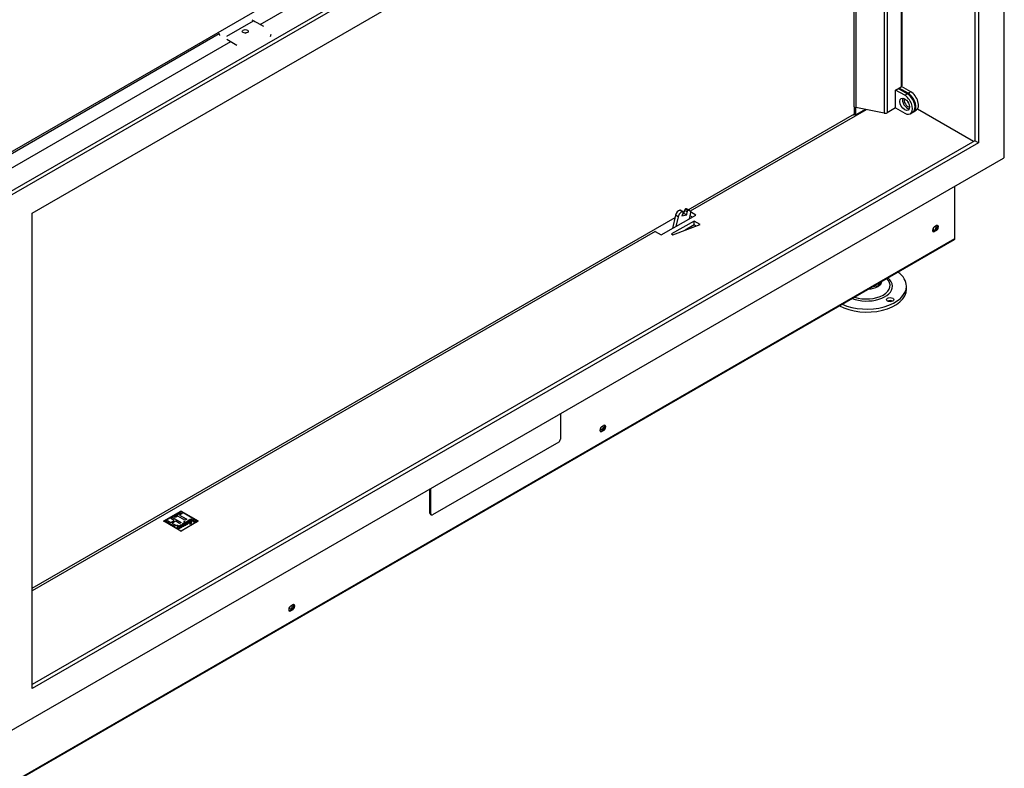
# Model space of a CAD drawing. Units: millimetres. Extents: x 2 to 303, y 13 to 409.
# Drawn here: x 206 to 246, y 53 to 83 of the extents above; entities that cross this region are included whole.
import ezdxf

# ---------------------------------------------------------------- set-up
doc = ezdxf.new("R2010")
doc.units = ezdxf.units.MM
for name, color, linetype in [('Default', 7, 'Continuous'), ('PL_02_01_04_PRT1', 7, 'Continuous'), ('PL_04_03_OP', 7, 'Continuous'), ('PL_07_02_04_UCHY', 7, 'Continuous'), ('PL_07_06_00_LOGO', 7, 'Continuous'), ('PL_1000H_03_01_0', 7, 'Continuous'), ('PL_1150_07_01_01', 7, 'Continuous'), ('PL_1150_07_02_02', 7, 'Continuous'), ('PL_1150_19_06_00', 7, 'Continuous'), ('PL_1150_19_08_00', 7, 'Continuous'), ('PL_1150H_02_01_0', 7, 'Continuous'), ('PL_1150H_07_02_0', 7, 'Continuous'), ('PL_1150H_19_07_0', 7, 'Continuous'), ('PL_31_00_STITOK', 7, 'Continuous'), ('PL_H_02_01_01_02', 7, 'Continuous'), ('PL_H_02_02_02_03', 7, 'Continuous'), ('SKRUTKA_M16_X_60', 7, 'Continuous'), ('ZN_SP_PODLOZKA', 7, 'Continuous')]:
    doc.layers.add(name, color=color, linetype=linetype)

# ---------------------------------------------------------------- blocks, each defined once
blk = doc.blocks.new('SE4')
at = {"layer": 'PL_02_01_04_PRT1', "color": 7, "linetype": 'Continuous'}
for p, q in [((242.074, 80.201), (241.703, 80.416)), ((242.18, 80.263), (241.809, 80.477)), ((242.074, 80.201), (242.18, 80.263)), ((241.703, 79.681), (242.074, 79.467)), ((242.299, 79.444), (242.405, 79.505))]:
    blk.add_line(p, q, dxfattribs=at)
for centre, major_axis, start_param, end_param in [((242.074, 79.834), (-0.225, 0.39), 2.356194, 5.497787), ((242.18, 79.895), (-0.225, 0.39), 3.141593, 5.497787), ((242.18, 79.895), (-0.139, 0.24), 0.392197, 2.749395)]:
    blk.add_ellipse(centre, major_axis=major_axis, ratio=0.57735, start_param=start_param, end_param=end_param, dxfattribs=at)
blk.add_ellipse((242.074, 79.834), major_axis=(-0.139, 0.24), ratio=0.57735, dxfattribs=at)
at = {"layer": 'PL_04_03_OP', "color": 7, "linetype": 'Continuous'}
for p, q in [((232.878, 75.496), (232.984, 75.435)), ((232.879, 75.496), (232.878, 75.496)), ((232.985, 75.435), (232.879, 75.496)), ((233, 75.433), (232.894, 75.494)), ((233.006, 75.389), (232.958, 75.258)), ((232.985, 75.435), (232.984, 75.435)), ((232.991, 75.349), (233.054, 75.362)), ((233.054, 75.362), (233.067, 75.485)), ((233.054, 75.362), (233.16, 75.301)), ((233.173, 75.424), (233.067, 75.485)), ((233.114, 75.546), (233.112, 75.546)), ((233.112, 75.546), (233.218, 75.484)), ((233.22, 75.485), (233.114, 75.546)), ((233.16, 75.301), (233.173, 75.424)), ((233.277, 75.477), (233.171, 75.539)), ((233.22, 75.485), (233.218, 75.484)), ((232.7, 75.287), (232.572, 74.744)), ((232.806, 75.226), (232.7, 75.287)), ((232.806, 75.226), (232.711, 74.824)), ((232.958, 75.258), (233.16, 75.301)), ((233.268, 75.146), (233.312, 75.333))]:
    blk.add_line(p, q, dxfattribs=at)
for centre, major_axis, start_param, end_param in [((232.835, 75.316), (-0.1, -0.173), 3.620369, 5.191165), ((232.941, 75.254), (0.1, 0.173), 0.478776, 2.049573), ((232.869, 75.451), (-0.025, -0.0433), 3.141593, 3.620369), ((232.975, 75.39), (-0.025, -0.0433), 1.864225, 3.620369), ((233.102, 75.5), (-0.025, -0.0433), 3.620369, 5.376513), ((233.071, 75.365), (-0.1, -0.173), 3.141593, 3.620369), ((233.208, 75.439), (0.025, 0.0433), 0.478776, 2.234921), ((233.177, 75.304), (-0.1, -0.173), 2.049573, 3.620369)]:
    blk.add_ellipse(centre, major_axis=major_axis, ratio=0.57735, start_param=start_param, end_param=end_param, dxfattribs=at)
at = {"layer": 'PL_07_02_04_UCHY', "color": 7, "linetype": 'Continuous'}
for p, q in [((214.336, 82.621), (215.432, 83.254)), ((215.849, 83.013), (215.432, 83.254)), ((214.03, 82.725), (214.045, 82.652)), ((216.127, 82.605), (216.154, 82.708)), ((214.336, 82.499), (214.753, 82.258))]:
    blk.add_line(p, q, dxfattribs=at)
blk.add_ellipse((215.432, 83.009), major_axis=(-0.15, 0.26), ratio=0.57735, start_param=5.235988, end_param=5.759587, dxfattribs=at)
blk.add_ellipse((215.093, 82.817), major_axis=(-0.123, 0), ratio=0.57735, dxfattribs=at)
at = {"layer": 'PL_07_06_00_LOGO', "color": 7, "linetype": 'Continuous'}
for p, q in [((212.443, 63.139), (211.771, 62.751)), ((212.047, 62.869), (212.119, 62.911)), ((212.186, 62.789), (212.047, 62.869)), ((212.051, 62.867), (212.119, 62.907)), ((212.119, 62.911), (212.472, 62.706)), ((212.119, 62.907), (212.119, 62.911)), ((212.119, 62.907), (212.469, 62.704)), ((212.168, 62.939), (212.448, 63.101)), ((212.228, 62.905), (212.168, 62.939)), ((212.172, 62.937), (212.448, 63.097)), ((212.333, 62.965), (212.228, 62.905)), ((212.626, 62.796), (212.333, 62.965)), ((212.508, 63.066), (212.404, 63.006)), ((212.404, 63.006), (212.698, 62.837)), ((212.404, 63.002), (212.404, 63.006)), ((212.404, 63.002), (212.694, 62.835)), ((212.448, 63.101), (212.508, 63.066)), ((212.448, 63.097), (212.448, 63.101)), ((212.448, 63.097), (212.504, 63.064)), ((213.15, 62.751), (212.478, 63.139)), ((211.837, 62.748), (211.908, 62.789)), ((212.19, 62.544), (211.837, 62.748)), ((211.84, 62.746), (211.908, 62.785)), ((211.908, 62.789), (212.047, 62.709)), ((211.908, 62.785), (211.908, 62.789)), ((211.908, 62.785), (212.047, 62.705)), ((212.047, 62.709), (212.186, 62.789)), ((212.047, 62.705), (212.186, 62.785)), ((212.047, 62.705), (212.047, 62.709)), ((212.246, 62.755), (212.107, 62.674)), ((212.107, 62.674), (212.262, 62.585)), ((212.107, 62.67), (212.107, 62.674)), ((212.107, 62.67), (212.258, 62.583)), ((212.186, 62.785), (212.186, 62.789)), ((212.262, 62.585), (212.19, 62.544)), ((212.401, 62.665), (212.246, 62.755)), ((212.341, 62.541), (212.358, 62.542)), ((212.341, 62.537), (212.341, 62.541)), ((212.341, 62.537), (212.358, 62.538)), ((212.358, 62.538), (212.358, 62.542)), ((212.381, 62.545), (212.381, 62.549)), ((212.472, 62.706), (212.401, 62.665)), ((212.463, 62.545), (212.463, 62.549)), ((212.484, 62.535), (212.484, 62.539)), ((212.491, 62.597), (212.491, 62.601)), ((212.565, 62.628), (212.565, 62.632)), ((212.698, 62.837), (212.626, 62.796)), ((212.763, 62.771), (212.763, 62.775)), ((212.821, 62.745), (212.821, 62.749)), ((212.824, 62.72), (212.824, 62.724)), ((212.827, 62.798), (212.827, 62.802)), ((212.869, 62.772), (212.869, 62.776)), ((212.978, 62.741), (212.978, 62.737)), ((213.044, 62.712), (212.991, 62.742)), ((213.003, 62.743), (213.021, 62.733)), ((213.003, 62.739), (213.003, 62.743)), ((213.003, 62.739), (213.021, 62.729)), ((213.021, 62.729), (213.021, 62.733)), ((213.027, 62.729), (213.051, 62.716)), ((213.027, 62.725), (213.027, 62.729)), ((213.027, 62.725), (213.047, 62.714)), ((213.051, 62.716), (213.044, 62.712)), ((213.047, 62.738), (213.047, 62.742)), ((213.09, 62.739), (213.081, 62.734)), ((213.103, 62.737), (213.103, 62.741))]:
    blk.add_line(p, q, dxfattribs=at)
for centre, radius, start, end in [((212.366, 62.47), 0.0589, 75.5352, 118.5592), ((212.909, 63.392), 1.014, 238.624, 241.376), ((212.493, 62.532), 0.0693, 91.714, 120.5831), ((212.775, 62.701), 0.0592, 94.733, 118.6472)]:
    blk.add_arc(centre, radius, start, end, dxfattribs=at)
for centre, major_axis, start_param, end_param in [((212.461, 63.128), (0.025, 0), 0.785398, 2.356194), ((211.789, 62.741), (0.025, 0), -3.926991, -3.725633), ((213.04, 62.737), (0.0675, 0), 2.318415, 3.08919), ((213.04, 62.737), (0.0625, 0), 3.141593, 3.887766), ((213.04, 62.737), (0.0675, 0), 0.052402, 0.823177), ((213.04, 62.737), (0.0625, 0), 5.537013, 6.283185), ((213.132, 62.741), (-0.025, 0), 3.725633, 3.926991)]:
    blk.add_ellipse(centre, major_axis=major_axis, ratio=0.57735, start_param=start_param, end_param=end_param, dxfattribs=at)
for major_axis in [(0.0675, 0), (0.0625, 0)]:
    blk.add_ellipse((213.04, 62.741), major_axis=major_axis, ratio=0.57735, dxfattribs=at)
for points, knots in [([(212.45, 62.49), (212.448, 62.485), (212.446, 62.481), (212.439, 62.472), (212.434, 62.469), (212.414, 62.457), (212.398, 62.453), (212.379, 62.453), (212.359, 62.453), (212.342, 62.458), (212.308, 62.477), (212.298, 62.488), (212.297, 62.5), (212.296, 62.513), (212.303, 62.523), (212.326, 62.537), (212.334, 62.54), (212.341, 62.541)], [0, 0, 0, 0, 0.074159, 0.074159, 0.148319, 0.148319, 0.328603, 0.328603, 0.328603, 0.507489, 0.507489, 0.724285, 0.724285, 0.724285, 0.906517, 0.906517, 1, 1, 1, 1]), ([(212.358, 62.542), (212.329, 62.559), (212.311, 62.571), (212.302, 62.578), (212.297, 62.582), (212.297, 62.586), (212.309, 62.592), (212.315, 62.592), (212.332, 62.583), (212.351, 62.57), (212.381, 62.549)], [0, 0, 0, 0, 0.383915, 0.383915, 0.383915, 0.543372, 0.543372, 0.729406, 0.729406, 1, 1, 1, 1]), ([(212.316, 62.564), (212.31, 62.568), (212.306, 62.571), (212.302, 62.574), (212.297, 62.578), (212.297, 62.581), (212.309, 62.588), (212.315, 62.588), (212.332, 62.579), (212.351, 62.566), (212.381, 62.545)], [0.2414891, 0.2414891, 0.2414891, 0.2414891, 0.3839145, 0.3839145, 0.3839145, 0.5433719, 0.5433719, 0.7294056, 0.7294056, 1, 1, 1, 1]), ([(212.306, 62.519), (212.309, 62.522), (212.313, 62.525), (212.326, 62.533), (212.334, 62.535), (212.341, 62.537)], [0.8472185, 0.8472185, 0.8472185, 0.8472185, 0.9065172, 0.9065172, 1, 1, 1, 1]), ([(212.338, 62.521), (212.326, 62.515), (212.321, 62.508), (212.322, 62.5), (212.323, 62.493), (212.331, 62.485), (212.354, 62.472), (212.364, 62.469), (212.377, 62.469), (212.39, 62.469), (212.4, 62.472), (212.415, 62.48), (212.419, 62.484), (212.42, 62.487), (212.422, 62.489), (212.422, 62.493), (212.423, 62.499), (212.423, 62.5), (212.423, 62.501), (212.423, 62.502)], [0, 0, 0, 0, 0.198322, 0.198322, 0.198322, 0.440617, 0.440617, 0.598021, 0.598021, 0.598021, 0.761304, 0.761304, 0.872102, 0.872102, 0.872102, 0.969703, 0.969703, 0.969703, 1, 1, 1, 1]), ([(212.338, 62.517), (212.326, 62.51), (212.321, 62.504), (212.322, 62.496), (212.323, 62.489), (212.331, 62.481), (212.354, 62.468), (212.364, 62.465), (212.377, 62.465), (212.39, 62.465), (212.4, 62.468), (212.415, 62.476), (212.419, 62.479), (212.42, 62.483), (212.422, 62.485), (212.422, 62.489), (212.423, 62.495), (212.423, 62.496), (212.423, 62.497), (212.423, 62.498)], [0, 0, 0, 0, 0.198322, 0.198322, 0.198322, 0.440617, 0.440617, 0.598021, 0.598021, 0.598021, 0.761304, 0.761304, 0.872102, 0.872102, 0.872102, 0.969703, 0.969703, 0.969703, 1, 1, 1, 1]), ([(212.381, 62.549), (212.391, 62.543), (212.4, 62.537), (212.434, 62.518), (212.452, 62.508), (212.466, 62.503), (212.467, 62.502), (212.468, 62.502), (212.471, 62.5), (212.473, 62.498), (212.472, 62.496), (212.472, 62.494), (212.471, 62.492), (212.464, 62.488), (212.458, 62.488), (212.45, 62.49)], [0, 0, 0, 0, 0.220208, 0.220208, 0.722282, 0.722282, 0.722282, 0.738226, 0.738226, 0.809977, 0.809977, 0.809977, 0.88158, 0.88158, 1, 1, 1, 1]), ([(212.381, 62.545), (212.391, 62.539), (212.4, 62.533), (212.434, 62.514), (212.452, 62.504), (212.466, 62.499), (212.467, 62.498), (212.468, 62.498), (212.471, 62.496), (212.473, 62.494), (212.472, 62.492), (212.472, 62.49), (212.471, 62.488), (212.464, 62.484), (212.458, 62.484), (212.45, 62.486)], [0, 0, 0, 0, 0.220208, 0.220208, 0.722282, 0.722282, 0.722282, 0.738226, 0.738226, 0.809977, 0.809977, 0.809977, 0.88158, 0.88158, 1, 1, 1, 1]), ([(212.555, 62.538), (212.539, 62.529), (212.523, 62.524), (212.505, 62.523), (212.486, 62.522), (212.469, 62.526), (212.435, 62.545), (212.425, 62.557), (212.421, 62.569), (212.417, 62.582), (212.423, 62.593), (212.451, 62.609), (212.462, 62.613), (212.473, 62.615), (212.487, 62.617), (212.498, 62.616), (212.515, 62.606), (212.518, 62.6), (212.516, 62.592), (212.515, 62.589), (212.511, 62.582), (212.505, 62.573), (212.498, 62.562), (212.491, 62.55), (212.484, 62.539)], [0, 0, 0, 0, 0.125785, 0.125785, 0.125785, 0.253752, 0.253752, 0.401662, 0.401662, 0.401662, 0.533874, 0.533874, 0.630491, 0.630491, 0.630491, 0.722692, 0.722692, 0.786668, 0.786668, 0.786668, 0.864001, 0.864001, 0.864001, 1, 1, 1, 1]), ([(212.426, 62.554), (212.424, 62.557), (212.422, 62.561), (212.421, 62.565), (212.417, 62.578), (212.423, 62.589), (212.451, 62.605), (212.462, 62.609), (212.473, 62.611), (212.487, 62.613), (212.498, 62.612), (212.515, 62.602), (212.518, 62.596), (212.516, 62.588), (212.515, 62.586), (212.513, 62.581), (212.509, 62.575)], [0.3570968, 0.3570968, 0.3570968, 0.3570968, 0.4016616, 0.4016616, 0.4016616, 0.5338743, 0.5338743, 0.6304913, 0.6304913, 0.6304913, 0.7226918, 0.7226918, 0.7866676, 0.7866676, 0.7866676, 0.8442568, 0.8442568, 0.8442568, 0.8442568]), ([(212.458, 62.591), (212.449, 62.586), (212.445, 62.581), (212.446, 62.573), (212.447, 62.566), (212.453, 62.558), (212.463, 62.549)], [0, 0, 0, 0, 0.425763, 0.425763, 0.425763, 1, 1, 1, 1]), ([(212.458, 62.587), (212.449, 62.582), (212.445, 62.576), (212.446, 62.569), (212.447, 62.562), (212.453, 62.554), (212.463, 62.545)], [0, 0, 0, 0, 0.425763, 0.425763, 0.425763, 1, 1, 1, 1]), ([(212.463, 62.549), (212.469, 62.558), (212.475, 62.567), (212.48, 62.576), (212.487, 62.587), (212.49, 62.595), (212.491, 62.601)], [0, 0, 0, 0, 0.530085, 0.530085, 0.530085, 1, 1, 1, 1]), ([(212.463, 62.545), (212.469, 62.554), (212.475, 62.563), (212.48, 62.572), (212.487, 62.583), (212.49, 62.591), (212.491, 62.597)], [0, 0, 0, 0, 0.530085, 0.530085, 0.530085, 1, 1, 1, 1]), ([(212.484, 62.539), (212.494, 62.538), (212.503, 62.538), (212.52, 62.542), (212.529, 62.545), (212.541, 62.552), (212.546, 62.556), (212.55, 62.56), (212.556, 62.567), (212.558, 62.571), (212.557, 62.575), (212.556, 62.578), (212.556, 62.581), (212.562, 62.584), (212.565, 62.584), (212.572, 62.584), (212.575, 62.584), (212.585, 62.578), (212.586, 62.571), (212.579, 62.56), (212.573, 62.551), (212.565, 62.544), (212.555, 62.538)], [0, 0, 0, 0, 0.136654, 0.136654, 0.273309, 0.273309, 0.357818, 0.357818, 0.357818, 0.472633, 0.472633, 0.472633, 0.531506, 0.531506, 0.583838, 0.583838, 0.636169, 0.636169, 0.801885, 0.801885, 0.801885, 1, 1, 1, 1]), ([(212.484, 62.535), (212.494, 62.534), (212.503, 62.534), (212.52, 62.538), (212.529, 62.541), (212.541, 62.548), (212.546, 62.552), (212.55, 62.556), (212.556, 62.562), (212.558, 62.567), (212.557, 62.571), (212.556, 62.574), (212.556, 62.577), (212.562, 62.58), (212.565, 62.58), (212.572, 62.58), (212.575, 62.58), (212.585, 62.574), (212.586, 62.566), (212.579, 62.556), (212.573, 62.547), (212.565, 62.54), (212.555, 62.534)], [0, 0, 0, 0, 0.136654, 0.136654, 0.273309, 0.273309, 0.357818, 0.357818, 0.357818, 0.472633, 0.472633, 0.472633, 0.531506, 0.531506, 0.583838, 0.583838, 0.636169, 0.636169, 0.801885, 0.801885, 0.801885, 1, 1, 1, 1]), ([(212.565, 62.632), (212.568, 62.633), (212.571, 62.634), (212.573, 62.635), (212.592, 62.642), (212.607, 62.647), (212.62, 62.648), (212.638, 62.651), (212.655, 62.648), (212.68, 62.633), (212.683, 62.626), (212.679, 62.617), (212.676, 62.609), (212.668, 62.602), (212.647, 62.59), (212.637, 62.586), (212.625, 62.583), (212.611, 62.579), (212.6, 62.579), (212.591, 62.585), (212.589, 62.587), (212.589, 62.589), (212.59, 62.591), (212.591, 62.593), (212.596, 62.596), (212.6, 62.597), (212.607, 62.597), (212.61, 62.597), (212.615, 62.598), (212.622, 62.601), (212.627, 62.603), (212.632, 62.605), (212.641, 62.61), (212.645, 62.614), (212.648, 62.617), (212.652, 62.622), (212.652, 62.626), (212.639, 62.634), (212.626, 62.633), (212.609, 62.628), (212.605, 62.626), (212.601, 62.625), (212.596, 62.623), (212.585, 62.619), (212.576, 62.617), (212.57, 62.616), (212.56, 62.615), (212.552, 62.617), (212.53, 62.629), (212.526, 62.639), (212.533, 62.651), (212.536, 62.654), (212.54, 62.659), (212.546, 62.666), (212.553, 62.673), (212.557, 62.678), (212.559, 62.681), (212.561, 62.683), (212.564, 62.685), (212.57, 62.689), (212.573, 62.69), (212.581, 62.69), (212.584, 62.689), (212.59, 62.686), (212.593, 62.685), (212.602, 62.681), (212.606, 62.68), (212.611, 62.677), (212.612, 62.675), (212.612, 62.673), (212.612, 62.67), (212.611, 62.668), (212.608, 62.667)], [0, 0, 0, 0, 0.012676, 0.012676, 0.012676, 0.088094, 0.088094, 0.088094, 0.163477, 0.163477, 0.225557, 0.225557, 0.225557, 0.29318, 0.29318, 0.342512, 0.342512, 0.342512, 0.388601, 0.388601, 0.407578, 0.407578, 0.407578, 0.428015, 0.428015, 0.443909, 0.443909, 0.443909, 0.467874, 0.467874, 0.467874, 0.487103, 0.487103, 0.522459, 0.522459, 0.522459, 0.550579, 0.550579, 0.611398, 0.611398, 0.611398, 0.633467, 0.633467, 0.633467, 0.675293, 0.675293, 0.675293, 0.717793, 0.717793, 0.795165, 0.795165, 0.795165, 0.837193, 0.837193, 0.837193, 0.878839, 0.878839, 0.878839, 0.900591, 0.900591, 0.919706, 0.919706, 0.938822, 0.938822, 0.951154, 0.951154, 0.963487, 0.963487, 0.983608, 0.983608, 0.983608, 1, 1, 1, 1]), ([(212.614, 62.625), (212.612, 62.625), (212.611, 62.624), (212.609, 62.624), (212.605, 62.622), (212.601, 62.621), (212.596, 62.619), (212.585, 62.615), (212.576, 62.612), (212.57, 62.612), (212.56, 62.611), (212.552, 62.612), (212.53, 62.625), (212.526, 62.635), (212.533, 62.647), (212.536, 62.65), (212.54, 62.655), (212.546, 62.662), (212.553, 62.668), (212.557, 62.674), (212.559, 62.677), (212.561, 62.679), (212.564, 62.681), (212.57, 62.685), (212.573, 62.686), (212.581, 62.686), (212.584, 62.685), (212.59, 62.682), (212.593, 62.681), (212.602, 62.677), (212.606, 62.676), (212.611, 62.673), (212.612, 62.671), (212.612, 62.669), (212.612, 62.666), (212.611, 62.664), (212.608, 62.663)], [0.6054954, 0.6054954, 0.6054954, 0.6054954, 0.6113985, 0.6113985, 0.6113985, 0.6334668, 0.6334668, 0.6334668, 0.675293, 0.675293, 0.675293, 0.717793, 0.717793, 0.7951649, 0.7951649, 0.7951649, 0.8371934, 0.8371934, 0.8371934, 0.8788389, 0.8788389, 0.8788389, 0.9005909, 0.9005909, 0.9197062, 0.9197062, 0.9388216, 0.9388216, 0.9511541, 0.9511541, 0.9634866, 0.9634866, 0.983608, 0.983608, 0.983608, 1, 1, 1, 1]), ([(212.582, 62.669), (212.578, 62.665), (212.573, 62.659), (212.566, 62.651), (212.558, 62.643), (212.559, 62.636), (212.565, 62.632)], [0, 0, 0, 0, 0.499436, 0.499436, 0.499436, 1, 1, 1, 1]), ([(212.565, 62.628), (212.568, 62.629), (212.571, 62.63), (212.573, 62.631), (212.592, 62.638), (212.607, 62.643), (212.62, 62.644), (212.638, 62.647), (212.655, 62.644), (212.68, 62.629), (212.683, 62.622), (212.679, 62.613), (212.676, 62.605), (212.668, 62.598), (212.647, 62.586), (212.637, 62.582), (212.625, 62.579), (212.611, 62.575), (212.6, 62.575), (212.591, 62.58), (212.589, 62.582), (212.589, 62.585), (212.59, 62.587), (212.591, 62.589), (212.596, 62.592), (212.6, 62.593), (212.607, 62.593), (212.609, 62.593), (212.612, 62.593), (212.616, 62.595)], [0, 0, 0, 0, 0.0126756, 0.0126756, 0.0126756, 0.088094, 0.088094, 0.088094, 0.1634771, 0.1634771, 0.2255574, 0.2255574, 0.2255574, 0.2931803, 0.2931803, 0.3425119, 0.3425119, 0.3425119, 0.3886006, 0.3886006, 0.4075783, 0.4075783, 0.4075783, 0.4280146, 0.4280146, 0.4439094, 0.4439094, 0.4439094, 0.4596049, 0.4596049, 0.4596049, 0.4596049]), ([(212.609, 62.727), (212.606, 62.725), (212.602, 62.724), (212.593, 62.724), (212.589, 62.725), (212.582, 62.728), (212.58, 62.731), (212.58, 62.736), (212.582, 62.739), (212.589, 62.742), (212.593, 62.743), (212.597, 62.743), (212.602, 62.743), (212.606, 62.742), (212.613, 62.739), (212.614, 62.736), (212.614, 62.734), (212.614, 62.731), (212.613, 62.729), (212.609, 62.727)], [0, 0, 0, 0, 0.126006, 0.126006, 0.252012, 0.252012, 0.378018, 0.378018, 0.504025, 0.504025, 0.626212, 0.626212, 0.626212, 0.750846, 0.750846, 0.875479, 0.875479, 0.875479, 1, 1, 1, 1]), ([(212.58, 62.729), (212.58, 62.729), (212.58, 62.729), (212.58, 62.732), (212.582, 62.735), (212.589, 62.738), (212.593, 62.739), (212.597, 62.739), (212.602, 62.739), (212.606, 62.738), (212.613, 62.735), (212.614, 62.732), (212.614, 62.73)], [0.3744161, 0.3744161, 0.3744161, 0.3744161, 0.3780184, 0.3780184, 0.5040245, 0.5040245, 0.6262123, 0.6262123, 0.6262123, 0.7508455, 0.7508455, 0.8754096, 0.8754096, 0.8754096, 0.8754096]), ([(212.608, 62.667), (212.604, 62.664), (212.6, 62.664), (212.596, 62.664), (212.593, 62.665), (212.589, 62.666), (212.582, 62.669)], [0, 0, 0, 0, 0.445289, 0.445289, 0.445289, 1, 1, 1, 1]), ([(212.698, 62.681), (212.703, 62.679), (212.709, 62.675), (212.717, 62.67), (212.726, 62.666), (212.732, 62.662), (212.739, 62.658), (212.741, 62.656), (212.741, 62.654), (212.741, 62.652), (212.739, 62.65), (212.733, 62.646), (212.73, 62.645), (212.726, 62.645), (212.722, 62.646), (212.719, 62.646), (212.712, 62.651), (212.705, 62.654), (212.697, 62.659), (212.689, 62.663), (212.682, 62.667), (212.672, 62.673), (212.664, 62.678), (212.655, 62.684), (212.646, 62.69), (212.638, 62.695), (212.628, 62.7), (212.627, 62.702), (212.627, 62.704), (212.627, 62.707), (212.628, 62.709), (212.634, 62.712), (212.638, 62.713), (212.645, 62.713), (212.649, 62.712), (212.658, 62.706), (212.666, 62.702), (212.675, 62.696), (212.684, 62.69), (212.692, 62.685), (212.698, 62.681)], [0, 0, 0, 0, 0.078335, 0.078335, 0.078335, 0.142663, 0.142663, 0.191301, 0.191301, 0.191301, 0.226282, 0.226282, 0.260096, 0.260096, 0.260096, 0.308703, 0.308703, 0.372989, 0.372989, 0.372989, 0.443677, 0.443677, 0.554019, 0.554019, 0.554019, 0.646459, 0.646459, 0.691235, 0.691235, 0.691235, 0.730828, 0.730828, 0.771786, 0.771786, 0.812745, 0.812745, 0.897304, 0.897304, 0.897304, 1, 1, 1, 1]), ([(212.698, 62.677), (212.703, 62.675), (212.709, 62.671), (212.717, 62.666), (212.726, 62.662), (212.732, 62.658), (212.739, 62.654), (212.741, 62.652), (212.741, 62.65), (212.741, 62.648), (212.739, 62.646), (212.733, 62.642), (212.73, 62.641), (212.726, 62.641), (212.722, 62.641), (212.719, 62.642), (212.712, 62.646), (212.705, 62.65), (212.697, 62.655), (212.689, 62.659), (212.682, 62.663), (212.672, 62.669), (212.664, 62.674), (212.655, 62.68), (212.646, 62.686), (212.638, 62.691), (212.628, 62.696), (212.627, 62.698), (212.627, 62.7), (212.627, 62.703), (212.628, 62.705), (212.634, 62.708), (212.638, 62.709), (212.645, 62.709), (212.649, 62.708), (212.658, 62.702), (212.666, 62.698), (212.675, 62.692), (212.684, 62.685), (212.692, 62.681), (212.698, 62.677)], [0, 0, 0, 0, 0.078335, 0.078335, 0.078335, 0.142663, 0.142663, 0.191301, 0.191301, 0.191301, 0.226282, 0.226282, 0.260096, 0.260096, 0.260096, 0.308703, 0.308703, 0.372989, 0.372989, 0.372989, 0.443677, 0.443677, 0.554019, 0.554019, 0.554019, 0.646459, 0.646459, 0.691235, 0.691235, 0.691235, 0.730828, 0.730828, 0.771786, 0.771786, 0.812745, 0.812745, 0.897304, 0.897304, 0.897304, 1, 1, 1, 1]), ([(212.824, 62.724), (212.828, 62.717), (212.83, 62.711), (212.828, 62.706), (212.827, 62.701), (212.824, 62.696), (212.804, 62.685), (212.79, 62.682), (212.774, 62.682), (212.757, 62.682), (212.742, 62.687), (212.71, 62.705), (212.701, 62.717), (212.7, 62.73), (212.699, 62.743), (212.708, 62.755), (212.734, 62.769), (212.74, 62.772), (212.746, 62.774), (212.752, 62.775), (212.758, 62.776), (212.763, 62.775)], [0, 0, 0, 0, 0.094919, 0.094919, 0.094919, 0.171072, 0.171072, 0.316348, 0.316348, 0.316348, 0.465509, 0.465509, 0.67144, 0.67144, 0.67144, 0.878446, 0.878446, 0.947448, 0.947448, 0.947448, 1, 1, 1, 1]), ([(212.707, 62.708), (212.702, 62.714), (212.7, 62.72), (212.7, 62.726), (212.699, 62.739), (212.708, 62.751), (212.734, 62.765), (212.74, 62.768), (212.746, 62.77), (212.752, 62.771), (212.758, 62.772), (212.763, 62.771)], [0.5758534, 0.5758534, 0.5758534, 0.5758534, 0.6714399, 0.6714399, 0.6714399, 0.8784456, 0.8784456, 0.9474475, 0.9474475, 0.9474475, 1, 1, 1, 1]), ([(212.747, 62.753), (212.734, 62.746), (212.728, 62.738), (212.729, 62.729), (212.73, 62.721), (212.736, 62.714), (212.756, 62.702), (212.765, 62.699), (212.773, 62.699), (212.781, 62.698), (212.789, 62.7), (212.804, 62.709), (212.807, 62.715), (212.806, 62.722), (212.806, 62.73), (212.803, 62.735), (212.797, 62.739), (212.792, 62.744), (212.783, 62.751), (212.771, 62.76)], [0, 0, 0, 0, 0.18551, 0.18551, 0.18551, 0.343173, 0.343173, 0.469587, 0.469587, 0.469587, 0.591318, 0.591318, 0.703311, 0.703311, 0.703311, 0.825081, 0.825081, 0.825081, 1, 1, 1, 1]), ([(212.747, 62.749), (212.734, 62.742), (212.728, 62.733), (212.729, 62.725), (212.73, 62.717), (212.736, 62.709), (212.756, 62.698), (212.765, 62.695), (212.773, 62.695), (212.781, 62.694), (212.789, 62.696), (212.804, 62.705), (212.807, 62.71), (212.806, 62.718), (212.806, 62.725), (212.803, 62.731), (212.797, 62.735)], [0, 0, 0, 0, 0.1855104, 0.1855104, 0.1855104, 0.343173, 0.343173, 0.4695871, 0.4695871, 0.4695871, 0.591318, 0.591318, 0.7033105, 0.7033105, 0.7033105, 0.8246333, 0.8246333, 0.8246333, 0.8246333]), ([(212.763, 62.775), (212.771, 62.779), (212.779, 62.779), (212.791, 62.772), (212.797, 62.767), (212.804, 62.762), (212.812, 62.755), (212.818, 62.751), (212.821, 62.749)], [0, 0, 0, 0, 0.408854, 0.408854, 0.662447, 0.662447, 0.662447, 1, 1, 1, 1]), ([(212.763, 62.771), (212.771, 62.775), (212.779, 62.775), (212.791, 62.767), (212.797, 62.763), (212.804, 62.758), (212.812, 62.751), (212.818, 62.747), (212.821, 62.745)], [0, 0, 0, 0, 0.408854, 0.408854, 0.662447, 0.662447, 0.662447, 1, 1, 1, 1]), ([(212.869, 62.776), (212.872, 62.775), (212.875, 62.773), (212.878, 62.77), (212.881, 62.768), (212.884, 62.766), (212.89, 62.763), (212.893, 62.761), (212.902, 62.757), (212.905, 62.755), (212.911, 62.752), (212.912, 62.75), (212.912, 62.746), (212.911, 62.744), (212.905, 62.74), (212.901, 62.739), (212.897, 62.739), (212.894, 62.739), (212.89, 62.74), (212.885, 62.743), (212.882, 62.745), (212.877, 62.747), (212.873, 62.749), (212.869, 62.751), (212.86, 62.756), (212.851, 62.762), (212.827, 62.778), (212.818, 62.784), (212.809, 62.789), (212.805, 62.791), (212.801, 62.793), (212.796, 62.796), (212.793, 62.797), (212.788, 62.8), (212.786, 62.802), (212.786, 62.805), (212.786, 62.807), (212.788, 62.809), (212.797, 62.814), (212.805, 62.814), (212.815, 62.809), (212.819, 62.807), (212.823, 62.804), (212.827, 62.802)], [0, 0, 0, 0, 0.046757, 0.046757, 0.046757, 0.092242, 0.092242, 0.122091, 0.122091, 0.15194, 0.15194, 0.198206, 0.198206, 0.244472, 0.244472, 0.292333, 0.292333, 0.292333, 0.341701, 0.341701, 0.373551, 0.373551, 0.373551, 0.412811, 0.412811, 0.552186, 0.552186, 0.69156, 0.69156, 0.735364, 0.735364, 0.735364, 0.770387, 0.770387, 0.818146, 0.818146, 0.818146, 0.857852, 0.857852, 0.94411, 0.94411, 0.94411, 1, 1, 1, 1]), ([(212.869, 62.772), (212.872, 62.771), (212.875, 62.768), (212.878, 62.766), (212.881, 62.764), (212.884, 62.762), (212.89, 62.758), (212.893, 62.757), (212.902, 62.753), (212.905, 62.751), (212.911, 62.748), (212.912, 62.746), (212.912, 62.741), (212.911, 62.739), (212.905, 62.736), (212.901, 62.735), (212.897, 62.735), (212.894, 62.735), (212.89, 62.736), (212.885, 62.739), (212.882, 62.741), (212.877, 62.743), (212.873, 62.745), (212.869, 62.747), (212.86, 62.752), (212.851, 62.758), (212.827, 62.774), (212.818, 62.78), (212.809, 62.785), (212.805, 62.787), (212.801, 62.789), (212.796, 62.792), (212.793, 62.793), (212.788, 62.796), (212.786, 62.798), (212.786, 62.801), (212.786, 62.803), (212.788, 62.805), (212.797, 62.81), (212.805, 62.81), (212.815, 62.805), (212.819, 62.803), (212.823, 62.8), (212.827, 62.798)], [0, 0, 0, 0, 0.046757, 0.046757, 0.046757, 0.092242, 0.092242, 0.122091, 0.122091, 0.15194, 0.15194, 0.198206, 0.198206, 0.244472, 0.244472, 0.292333, 0.292333, 0.292333, 0.341701, 0.341701, 0.373551, 0.373551, 0.373551, 0.412811, 0.412811, 0.552186, 0.552186, 0.69156, 0.69156, 0.735364, 0.735364, 0.735364, 0.770387, 0.770387, 0.818146, 0.818146, 0.818146, 0.857852, 0.857852, 0.94411, 0.94411, 0.94411, 1, 1, 1, 1]), ([(212.821, 62.749), (212.831, 62.742), (212.842, 62.735), (212.853, 62.728), (212.866, 62.719), (212.876, 62.712), (212.883, 62.706), (212.891, 62.697), (212.894, 62.69), (212.893, 62.683), (212.891, 62.674), (212.882, 62.666), (212.857, 62.651), (212.849, 62.647), (212.842, 62.644), (212.831, 62.64), (212.823, 62.64), (212.812, 62.646), (212.812, 62.65), (212.82, 62.655), (212.825, 62.657), (212.839, 62.662), (212.846, 62.666), (212.853, 62.67), (212.866, 62.677), (212.868, 62.687), (212.86, 62.697), (212.854, 62.704), (212.842, 62.713), (212.824, 62.724)], [0, 0, 0, 0, 0.114958, 0.114958, 0.114958, 0.228013, 0.228013, 0.228013, 0.324918, 0.324918, 0.324918, 0.45183, 0.45183, 0.52634, 0.52634, 0.52634, 0.596712, 0.596712, 0.674904, 0.674904, 0.708036, 0.708036, 0.741168, 0.741168, 0.741168, 0.862279, 0.862279, 0.862279, 1, 1, 1, 1]), ([(212.821, 62.745), (212.831, 62.738), (212.842, 62.731), (212.853, 62.723), (212.866, 62.715), (212.876, 62.708), (212.883, 62.701), (212.891, 62.693), (212.894, 62.686), (212.893, 62.679), (212.891, 62.67), (212.882, 62.661), (212.857, 62.647), (212.849, 62.643), (212.842, 62.64), (212.831, 62.636), (212.823, 62.636), (212.812, 62.642), (212.812, 62.646), (212.82, 62.651), (212.825, 62.653), (212.839, 62.658), (212.846, 62.661), (212.853, 62.666), (212.866, 62.673), (212.868, 62.683), (212.86, 62.693), (212.854, 62.7), (212.842, 62.709), (212.824, 62.72)], [0, 0, 0, 0, 0.114958, 0.114958, 0.114958, 0.228013, 0.228013, 0.228013, 0.324918, 0.324918, 0.324918, 0.45183, 0.45183, 0.52634, 0.52634, 0.52634, 0.596712, 0.596712, 0.674904, 0.674904, 0.708036, 0.708036, 0.741168, 0.741168, 0.741168, 0.862279, 0.862279, 0.862279, 1, 1, 1, 1]), ([(212.827, 62.802), (212.823, 62.818), (212.827, 62.829), (212.851, 62.842), (212.863, 62.844), (212.877, 62.841), (212.887, 62.839), (212.898, 62.834), (212.911, 62.827), (212.914, 62.825), (212.918, 62.823), (212.921, 62.821), (212.925, 62.819), (212.928, 62.817), (212.931, 62.816), (212.937, 62.812), (212.945, 62.808), (212.955, 62.804), (212.966, 62.8), (212.974, 62.796), (212.983, 62.791), (212.984, 62.789), (212.984, 62.787), (212.984, 62.784), (212.982, 62.782), (212.979, 62.781)], [0, 0, 0, 0, 0.210789, 0.210789, 0.399117, 0.399117, 0.399117, 0.558755, 0.558755, 0.558755, 0.61586, 0.61586, 0.61586, 0.668024, 0.668024, 0.668024, 0.789566, 0.789566, 0.789566, 0.897179, 0.897179, 0.954829, 0.954829, 0.954829, 1, 1, 1, 1]), ([(212.827, 62.798), (212.823, 62.814), (212.827, 62.825), (212.851, 62.838), (212.863, 62.84), (212.877, 62.837), (212.887, 62.835), (212.898, 62.83), (212.911, 62.823), (212.914, 62.821), (212.918, 62.819), (212.921, 62.817), (212.925, 62.815), (212.928, 62.813), (212.931, 62.811), (212.937, 62.808), (212.945, 62.804), (212.955, 62.8), (212.966, 62.796), (212.974, 62.792), (212.983, 62.787), (212.984, 62.785), (212.984, 62.782), (212.984, 62.78), (212.982, 62.778), (212.979, 62.776)], [0, 0, 0, 0, 0.210789, 0.210789, 0.399117, 0.399117, 0.399117, 0.558755, 0.558755, 0.558755, 0.61586, 0.61586, 0.61586, 0.668024, 0.668024, 0.668024, 0.789566, 0.789566, 0.789566, 0.897179, 0.897179, 0.954829, 0.954829, 0.954829, 1, 1, 1, 1]), ([(212.979, 62.781), (212.973, 62.777), (212.967, 62.777), (212.959, 62.78), (212.951, 62.784), (212.942, 62.788), (212.934, 62.792), (212.925, 62.796), (212.917, 62.8), (212.908, 62.805), (212.905, 62.807), (212.901, 62.81), (212.896, 62.813), (212.893, 62.815), (212.876, 62.824), (212.866, 62.827), (212.853, 62.819), (212.85, 62.812), (212.852, 62.803), (212.854, 62.795), (212.86, 62.786), (212.869, 62.776)], [0, 0, 0, 0, 0.092653, 0.092653, 0.092653, 0.227641, 0.227641, 0.227641, 0.378934, 0.378934, 0.420594, 0.420594, 0.420594, 0.439671, 0.439671, 0.587263, 0.587263, 0.79121, 0.79121, 0.79121, 1, 1, 1, 1]), ([(212.877, 62.819), (212.87, 62.821), (212.864, 62.822), (212.853, 62.815), (212.85, 62.808), (212.852, 62.799), (212.854, 62.791), (212.86, 62.782), (212.869, 62.772)], [0.4921875, 0.4921875, 0.4921875, 0.4921875, 0.5872634, 0.5872634, 0.7912096, 0.7912096, 0.7912096, 1, 1, 1, 1]), ([(212.991, 62.742), (212.998, 62.747), (213.006, 62.751), (213.014, 62.756), (213.019, 62.759), (213.023, 62.761), (213.026, 62.761), (213.03, 62.762), (213.033, 62.762), (213.037, 62.762), (213.041, 62.761), (213.044, 62.76), (213.051, 62.756), (213.053, 62.754), (213.053, 62.751), (213.053, 62.748), (213.051, 62.745), (213.047, 62.742)], [0, 0, 0, 0, 0.318315, 0.318315, 0.318315, 0.466853, 0.466853, 0.466853, 0.574086, 0.574086, 0.574086, 0.68494, 0.68494, 0.829592, 0.829592, 0.829592, 1, 1, 1, 1]), ([(212.991, 62.738), (212.998, 62.743), (213.006, 62.747), (213.014, 62.752), (213.019, 62.755), (213.023, 62.756), (213.026, 62.757), (213.03, 62.758), (213.033, 62.758), (213.037, 62.758), (213.041, 62.757), (213.044, 62.756), (213.051, 62.752), (213.053, 62.75), (213.053, 62.747), (213.053, 62.744), (213.051, 62.741), (213.047, 62.738)], [0, 0, 0, 0, 0.318315, 0.318315, 0.318315, 0.466853, 0.466853, 0.466853, 0.574086, 0.574086, 0.574086, 0.68494, 0.68494, 0.829592, 0.829592, 0.829592, 1, 1, 1, 1]), ([(213.021, 62.733), (213.026, 62.736), (213.031, 62.739), (213.036, 62.742), (213.039, 62.744), (213.041, 62.745), (213.044, 62.748), (213.044, 62.749), (213.043, 62.751), (213.043, 62.752), (213.042, 62.753), (213.038, 62.756), (213.035, 62.756), (213.028, 62.756), (213.024, 62.755), (213.02, 62.753), (213.015, 62.75), (213.009, 62.746), (213.003, 62.743)], [0, 0, 0, 0, 0.228636, 0.228636, 0.228636, 0.326462, 0.326462, 0.424289, 0.424289, 0.424289, 0.506738, 0.506738, 0.626205, 0.626205, 0.745673, 0.745673, 0.745673, 1, 1, 1, 1]), ([(213.021, 62.729), (213.026, 62.732), (213.031, 62.735), (213.036, 62.738), (213.039, 62.739), (213.041, 62.741), (213.044, 62.744), (213.044, 62.745), (213.043, 62.747), (213.043, 62.748), (213.042, 62.749), (213.038, 62.752), (213.035, 62.752), (213.028, 62.752), (213.024, 62.751), (213.02, 62.749), (213.015, 62.745), (213.009, 62.742), (213.003, 62.739)], [0, 0, 0, 0, 0.228636, 0.228636, 0.228636, 0.326462, 0.326462, 0.424289, 0.424289, 0.424289, 0.506738, 0.506738, 0.626205, 0.626205, 0.745673, 0.745673, 0.745673, 1, 1, 1, 1]), ([(213.081, 62.734), (213.075, 62.734), (213.069, 62.735), (213.063, 62.736), (213.058, 62.737), (213.054, 62.737), (213.051, 62.737), (213.048, 62.738), (213.046, 62.738), (213.044, 62.737), (213.042, 62.737), (213.041, 62.737), (213.039, 62.736), (213.038, 62.736), (213.037, 62.735), (213.035, 62.734), (213.032, 62.733), (213.03, 62.731), (213.027, 62.729)], [0, 0, 0, 0, 0.307282, 0.307282, 0.307282, 0.515783, 0.515783, 0.515783, 0.634093, 0.634093, 0.634093, 0.717126, 0.717126, 0.717126, 0.8086, 0.8086, 0.8086, 1, 1, 1, 1]), ([(213.047, 62.742), (213.05, 62.742), (213.052, 62.742), (213.054, 62.743), (213.058, 62.743), (213.062, 62.742), (213.067, 62.742), (213.074, 62.741), (213.082, 62.74), (213.09, 62.739)], [0, 0, 0, 0, 0.160202, 0.160202, 0.160202, 0.452735, 0.452735, 0.452735, 1, 1, 1, 1]), ([(213.047, 62.738), (213.05, 62.738), (213.052, 62.738), (213.054, 62.738), (213.058, 62.739), (213.062, 62.738), (213.067, 62.738), (213.074, 62.737), (213.082, 62.736), (213.09, 62.735)], [0, 0, 0, 0, 0.160202, 0.160202, 0.160202, 0.452735, 0.452735, 0.452735, 1, 1, 1, 1])]:
    blk.add_open_spline(points, degree=3, knots=knots, dxfattribs=at)
blk.add_open_spline([(212.561, 62.639), (212.559, 62.634), (212.561, 62.631), (212.565, 62.628)], degree=3, dxfattribs=at)
at = {"layer": 'PL_1000H_03_01_0', "color": 7, "linetype": 'Continuous'}
for start_param, end_param in [(1.68108, 6.283185), (0, 0.244299)]:
    blk.add_ellipse((243.298, 74.759), major_axis=(0.0437, 0.0758), ratio=0.57735, start_param=start_param, end_param=end_param, dxfattribs=at)
at = {"layer": 'PL_1150_07_01_01', "color": 7, "linetype": 'Continuous'}
for p, q in [((240.504, 79.609), (233.303, 75.452)), ((244.896, 78.307), (242.597, 79.634)), ((233.529, 75.296), (233.315, 75.42)), ((232.115, 74.48), (233.529, 75.296)), ((233.458, 75.051), (232.539, 74.521)), ((233.387, 75.215), (233.297, 75.267)), ((233.458, 74.888), (233.458, 75.051)), ((233.706, 74.908), (233.458, 75.051)), ((231.867, 74.623), (206.376, 59.905)), ((231.867, 74.623), (232.115, 74.48)), ((232.592, 74.49), (233.706, 74.908)), ((233.458, 74.888), (233.098, 74.68)), ((233.534, 74.844), (233.458, 74.888)), ((232.539, 74.521), (232.592, 74.49)), ((211.755, 62.766), (212.452, 63.168)), ((212.452, 63.142), (212.452, 63.168)), ((212.469, 63.142), (212.469, 63.168)), ((212.469, 63.168), (213.166, 62.766)), ((211.755, 62.756), (211.755, 62.766)), ((212.452, 62.354), (211.755, 62.756)), ((213.166, 62.756), (212.469, 62.354)), ((213.166, 62.756), (213.166, 62.766))]:
    blk.add_line(p, q, dxfattribs=at)
for centre, major_axis, start_param, end_param in [((212.461, 63.163), (-0.0125, 0), 3.926991, 5.497787), ((211.764, 62.761), (0.0125, 0), 2.356194, 3.926991), ((213.157, 62.761), (-0.0125, 0), 2.356194, 3.926991), ((212.461, 62.359), (0.0125, 0), 3.926991, 5.497787)]:
    blk.add_ellipse(centre, major_axis=major_axis, ratio=0.57735, start_param=start_param, end_param=end_param, dxfattribs=at)
at = {"layer": 'PL_1150_07_02_02', "color": 7, "linetype": 'Continuous'}
blk.add_line((215.139, 82.752), (215.118, 82.764), dxfattribs=at)
at = {"layer": 'PL_1150_19_06_00', "color": 7, "linetype": 'Continuous'}
for p, q in [((244.128, 74.341), (244.128, 76.476)), ((243.262, 74.637), (243.333, 74.678)), ((243.262, 74.637), (243.298, 74.617)), ((243.298, 74.821), (243.368, 74.862)), ((243.368, 74.657), (243.298, 74.617)), ((243.333, 74.678), (243.368, 74.657)), ((202.565, 50.311), (244.108, 74.295)), ((202.586, 50.356), (244.128, 74.341)), ((229.65, 66.452), (229.721, 66.492)), ((229.686, 66.635), (229.756, 66.676)), ((229.721, 66.492), (229.756, 66.472)), ((229.65, 66.452), (229.686, 66.431)), ((229.756, 66.472), (229.686, 66.431)), ((216.958, 59.287), (217.029, 59.328)), ((216.922, 59.103), (216.993, 59.144)), ((216.922, 59.103), (216.958, 59.083)), ((217.029, 59.124), (216.958, 59.083)), ((216.993, 59.144), (217.029, 59.124))]:
    blk.add_line(p, q, dxfattribs=at)
for centre, major_axis, start_param, end_param in [((243.298, 74.719), (0.063, 0.108), 0.785398, 3.926991), ((243.262, 74.739), (0.062, 0.108), 3.428349, 3.926991), ((243.333, 74.78), (-0.062, -0.108), 0.785398, 2.854836), ((243.368, 74.759), (-0.062, -0.108), 0.785398, 3.926991), ((244.058, 74.382), (-0.05, 0.0866), 3.141593, 3.926991), ((229.686, 66.533), (0.062, 0.108), 0.785398, 3.926991), ((229.721, 66.594), (-0.062, -0.108), 0.785398, 2.854836), ((229.756, 66.574), (-0.062, -0.108), 0.785398, 3.926991), ((229.65, 66.554), (0.062, 0.108), 3.428349, 3.926991), ((216.958, 59.185), (0.062, 0.108), 0.785398, 3.926991), ((216.993, 59.246), (-0.062, -0.108), 0.785398, 2.854836), ((217.029, 59.226), (-0.062, -0.108), 0.785398, 3.926991), ((216.922, 59.205), (0.062, 0.108), 3.428349, 3.926991)]:
    blk.add_ellipse(centre, major_axis=major_axis, ratio=0.57735, start_param=start_param, end_param=end_param, dxfattribs=at)
at = {"layer": 'PL_1150_19_08_00', "color": 7, "linetype": 'Continuous'}
for centre in [(229.686, 66.574), (216.958, 59.226)]:
    blk.add_ellipse(centre, major_axis=(-0.0375, -0.065), ratio=0.57735, dxfattribs=at)
for centre in [(229.615, 66.615), (216.887, 59.266)]:
    blk.add_ellipse(centre, major_axis=(-0.0375, -0.065), ratio=0.57735, start_param=1.230959, end_param=1.910633, dxfattribs=at)
at = {"layer": 'PL_1150H_02_01_0', "color": 7, "linetype": 'Continuous'}
for p, q in [((233.221, 75.51), (240.024, 79.438)), ((233.005, 75.386), (233.06, 75.417)), ((206.376, 60.011), (232.679, 75.198))]:
    blk.add_line(p, q, dxfattribs=at)
at = {"layer": 'PL_1150H_07_02_0', "color": 7, "linetype": 'Continuous'}
for p, q in [((245.974, 99.628), (205.209, 76.092)), ((246.115, 99.546), (205.351, 76.011)), ((246.151, 77.685), (246.151, 99.526)), ((206.376, 75.378), (245.09, 97.73)), ((244.949, 97.648), (244.949, 78.338)), ((245.09, 97.73), (245.09, 78.256)), ((244.949, 78.338), (206.376, 56.068)), ((245.09, 78.256), (206.376, 55.904)), ((245.09, 78.256), (244.949, 78.338)), ((205.351, 54.088), (246.115, 77.623)), ((206.376, 55.904), (206.376, 75.378))]:
    blk.add_line(p, q, dxfattribs=at)
blk.add_ellipse((246.115, 77.664), major_axis=(-0.025, -0.0433), ratio=0.57735, start_param=0.785398, end_param=2.356194, dxfattribs=at)
at = {"layer": 'PL_1150H_19_07_0', "color": 7, "linetype": 'Continuous'}
for p, q in [((204.053, 77.046), (242.661, 99.336)), ((215.7, 83.1), (232.175, 92.612)), ((204.088, 76.984), (214.03, 82.724)), ((215.088, 82.746), (215.118, 82.764)), ((204.573, 76.676), (214.498, 82.406))]:
    blk.add_line(p, q, dxfattribs=at)
at = {"layer": 'PL_31_00_STITOK', "color": 7, "linetype": 'Continuous'}
for p, q in [((227.99, 67.159), (227.99, 66.122)), ((227.919, 66), (222.757, 63.02)), ((222.651, 63.081), (222.651, 64.076)), ((222.687, 63.06), (222.687, 64.097)), ((222.651, 63.081), (222.687, 63.06)), ((222.672, 63.035), (222.707, 63.015))]:
    blk.add_line(p, q, dxfattribs=at)
for centre, major_axis, start_param, end_param in [((227.919, 66.081), (-0.05, -0.0866), 0.785398, 2.356194), ((222.722, 63.122), (0.05, 0.0866), 2.356194, 3.141593), ((222.757, 63.101), (0.05, 0.0866), 2.356194, 3.926991)]:
    blk.add_ellipse(centre, major_axis=major_axis, ratio=0.57735, start_param=start_param, end_param=end_param, dxfattribs=at)
at = {"layer": 'PL_H_02_01_01_02', "color": 7, "linetype": 'Continuous'}
for p, q in [((241.933, 95.907), (241.933, 80.548)), ((241.969, 80.599), (241.969, 95.928)), ((241.232, 95.502), (241.232, 79.466)), ((241.361, 95.576), (241.361, 79.483)), ((239.987, 94.783), (239.987, 79.763)), ((240.072, 94.832), (240.072, 79.694)), ((241.703, 80.416), (241.933, 80.548)), ((241.703, 79.681), (241.703, 80.416)), ((239.971, 79.407), (239.981, 79.401)), ((239.981, 79.401), (240.024, 79.426)), ((240.024, 79.426), (240.024, 79.711)), ((241.232, 79.466), (240.072, 79.694)), ((240.077, 79.395), (240.077, 79.693)), ((240.462, 79.617), (240.077, 79.395)), ((241.703, 79.681), (241.361, 79.483))]:
    blk.add_line(p, q, dxfattribs=at)
for centre, major_axis, start_param, end_param in [((241.844, 80.599), (-0.125, 0), 2.356194, 3.141593), ((239.981, 79.45), (-0.03, 0.052), 2.356194, 3.926991), ((240.112, 79.763), (0.125, 0), 3.141593, 4.384117), ((239.981, 79.45), (-0.067, 0.117), 3.552848, 3.926991), ((241.272, 79.534), (0.125, 0), 4.384117, 5.497787)]:
    blk.add_ellipse(centre, major_axis=major_axis, ratio=0.57735, start_param=start_param, end_param=end_param, dxfattribs=at)
at = {"layer": 'PL_H_02_02_02_03', "color": 7, "linetype": 'Continuous'}
for p, q in [((242.216, 80.283), (241.844, 80.497)), ((242.322, 80.344), (241.949, 80.56)), ((242.322, 80.344), (242.216, 80.283)), ((242.441, 79.526), (242.547, 79.587))]:
    blk.add_line(p, q, dxfattribs=at)
for centre, major_axis, start_param, end_param in [((242.216, 79.916), (-0.225, 0.39), 3.062944, 5.497787), ((242.322, 79.977), (-0.225, 0.39), 3.141593, 5.497787), ((242.216, 79.916), (0.115, -0.199), 3.585085, 5.839693), ((242.322, 79.977), (0.115, -0.199), 4.470217, 4.954561)]:
    blk.add_ellipse(centre, major_axis=major_axis, ratio=0.57735, start_param=start_param, end_param=end_param, dxfattribs=at)
at = {"layer": 'SKRUTKA_M16_X_60', "color": 7, "linetype": 'Continuous'}
for p, q in [((241.012, 72.405), (241.077, 72.546)), ((240.768, 72.367), (241.012, 72.405)), ((241.012, 72.405), (241.012, 72.508))]:
    blk.add_line(p, q, dxfattribs=at)
at = {"layer": 'ZN_SP_PODLOZKA', "color": 7, "linetype": 'Continuous'}
blk.add_line((242.147, 72.259), (242.147, 72.381), dxfattribs=at)
for centre, major_axis, start_param, end_param in [((240.522, 72.381), (1.625, 0), 0, 0.667326), ((240.522, 72.41), (-0.955, 0), 1.024847, 3.687542), ((240.522, 72.63), (0.634, 0), 4.826695, 6.16888), ((240.522, 72.381), (1.052, 0), 0, 0.602332), ((240.522, 72.259), (1.625, 0), 3.952484, 6.283185), ((240.522, 72.381), (1.625, 0), 4.045063, 6.283185), ((240.522, 72.381), (1.052, 0), 4.110057, 6.283185), ((241.477, 71.708), (-0.15, 0), 3.926991, 5.497787)]:
    blk.add_ellipse(centre, major_axis=major_axis, ratio=0.57735, start_param=start_param, end_param=end_param, dxfattribs=at)
blk.add_ellipse((241.477, 71.83), major_axis=(-0.15, 0), ratio=0.57735, dxfattribs=at)

msp = doc.modelspace()

# ---------------------------------------------------------------- block references
at = {"layer": 'Default'}
msp.add_blockref('SE4', (0, 0), dxfattribs=at)

doc.saveas('drawing.dxf')
